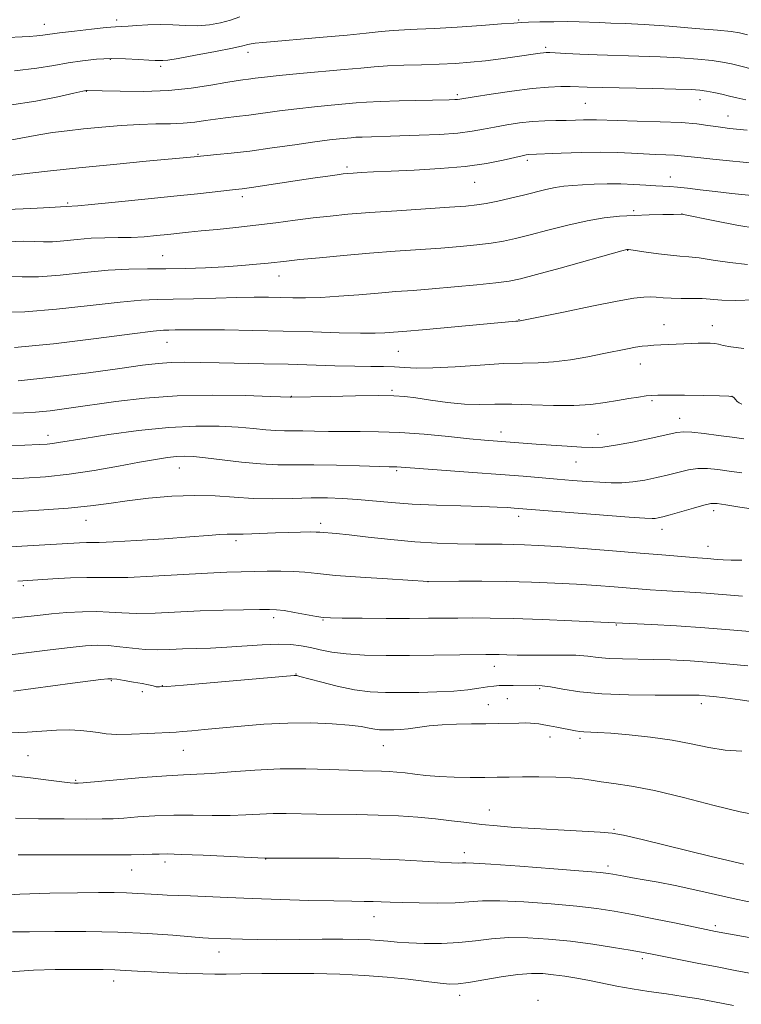
# Model space of a CAD drawing. Extents: x 2142300 to 2145200, y 314800 to 317700.
# Drawn here: x 2144575 to 2144742, y 316028 to 316256 of the extents above; entities that cross this region are included whole.
import ezdxf

# ---------------------------------------------------------------- set-up
doc = ezdxf.new("R2010")
doc.units = 0
doc.header["$MEASUREMENT"] = 0
for name, color, linetype, lineweight in [('DTM SPOT ELEVATION', 2, 'Continuous', 13), ('INDEX CONTOUR', 41, 'Continuous', 13), ('INTERMEDIATE CONTOUR', 44, 'Continuous', 0)]:
    doc.layers.add(name, color=color, linetype=linetype, lineweight=lineweight)

msp = doc.modelspace()

# ---------------------------------------------------------------- linework, layer by layer
at = {"layer": 'DTM SPOT ELEVATION'}
for p in [(2144597.9, 316255.54, 983.6), (2144690.95, 316255.5, 985.85), (2144581.19, 316254.56, 983.33), (2144697.22, 316249.22, 987.7), (2144596.41, 316246.46, 986.13), (2144628.31, 316248.08, 986.5), (2144608.11, 316244.79, 986.32), (2144590.87, 316239.06, 988.05), (2144676.78, 316238.24, 989.72), (2144732.91, 316237.12, 990.63), (2144706.35, 316236.27, 990.98), (2144739.4, 316233.34, 991.24), (2144616.7, 316224.46, 991.89), (2144651.22, 316221.48, 993.69), (2144692.99, 316223.07, 994.34), (2144726.03, 316219.2, 995.34), (2144680.79, 316217.96, 994.84), (2144626.96, 316214.62, 994.43), (2144586.55, 316213.19, 993.79), (2144717.6, 316211.38, 997.74), (2144728.72, 316210.66, 997.98), (2144608.55, 316200.96, 997.1), (2144716.16, 316202.23, 1000.05), (2144635.51, 316196.28, 998.71), (2144691.06, 316186.15, 1001.94), (2144724.61, 316184.99, 1003.22), (2144735.77, 316184.77, 1003.34), (2144609.55, 316180.91, 1002.8), (2144663.07, 316178.87, 1002.96), (2144719.08, 316175.89, 1004.72), (2144661.61, 316169.84, 1005.74), (2144638.35, 316168.41, 1005.95), (2144721.82, 316167.42, 1006.22), (2144740.32, 316168.39, 1006.03), (2144728.24, 316163.33, 1007.32), (2144582.03, 316159.41, 1007.46), (2144686.88, 316160.16, 1007.43), (2144709.31, 316159.59, 1007.24), (2144704.21, 316153.22, 1008.84), (2144612.41, 316151.8, 1010.79), (2144662.71, 316151.19, 1010.22), (2144736.12, 316141.94, 1012.45), (2144590.82, 316139.75, 1012.72), (2144645.1, 316139.03, 1013.57), (2144690.91, 316140.64, 1012.49), (2144724.11, 316137.66, 1012.59), (2144625.52, 316134.98, 1014.36), (2144734.79, 316133.7, 1013.29), (2144670, 316125.49, 1016.02), (2144576.28, 316124.59, 1016.27), (2144634.25, 316117.22, 1018.43), (2144645.69, 316116.66, 1018.1), (2144713.55, 316115.45, 1018.12), (2144685.32, 316105.95, 1020.64), (2144596.7, 316102.63, 1022.13), (2144639.4, 316104.13, 1021.94), (2144608.43, 316101.43, 1021.94), (2144695.79, 316100.73, 1022.24), (2144603.84, 316100.04, 1022.18), (2144688.3, 316098.4, 1022.96), (2144683.89, 316097.02, 1023.28), (2144733.25, 316097.31, 1022.48), (2144698.17, 316089.55, 1024.58), (2144705.17, 316089.26, 1024.33), (2144613.32, 316086.48, 1024.81), (2144659.61, 316087.57, 1024.84), (2144577.36, 316085.23, 1025.04), (2144588.42, 316079.5, 1025.84), (2144684.17, 316072.68, 1027.2), (2144713.01, 316068.2, 1027.83), (2144632.37, 316061.35, 1030.03), (2144678.34, 316062.79, 1029.48), (2144609.05, 316060.59, 1030.44), (2144711.64, 316059.67, 1029.61), (2144601.4, 316058.76, 1030.84), (2144657.5, 316047.94, 1032.71), (2144736.45, 316045.89, 1031.67), (2144621.61, 316039.8, 1034.65), (2144719.56, 316038.23, 1034.37), (2144597.18, 316033.09, 1036.6), (2144677.29, 316029.75, 1036.53), (2144695.44, 316028.58, 1037.56)]:
    msp.add_point(p, dxfattribs=at)
at = {"layer": 'INDEX CONTOUR', "flags": 128}
for points, elevation in [([(2144743.561, 316237.074), (2144741.459, 316237.518), (2144739.765, 316237.927), (2144737.973, 316238.349), (2144736.135, 316238.753), (2144734.446, 316239.081), (2144732.921, 316239.301), (2144730.855, 316239.438), (2144727.364, 316239.546), (2144721.966, 316239.662), (2144710.367, 316239.898), (2144706.821, 316239.99), (2144702.865, 316240.108), (2144700.712, 316240.12), (2144697.849, 316240.012), (2144694.067, 316239.685), (2144689.364, 316239.09), (2144684.548, 316238.381), (2144680.634, 316237.763), (2144677.298, 316237.216), (2144676.789, 316237.15), (2144676.162, 316237.111), (2144674.834, 316237.07), (2144663.289, 316236.824), (2144658.899, 316236.693), (2144655.748, 316236.54), (2144653.329, 316236.353), (2144647.551, 316235.819), (2144643.708, 316235.452), (2144639.628, 316235.008), (2144635.625, 316234.496), (2144628.515, 316233.52), (2144625.637, 316233.179), (2144623.113, 316232.9), (2144620.764, 316232.607), (2144618.423, 316232.251), (2144615.975, 316231.897), (2144613.316, 316231.637), (2144610.351, 316231.526), (2144606.999, 316231.478), (2144603.189, 316231.369), (2144598.919, 316231.107), (2144594.477, 316230.731), (2144590.221, 316230.311), (2144586.428, 316229.898), (2144583.023, 316229.468), (2144579.85, 316228.977), (2144573.636, 316227.82)], 990), ([(2144743.924, 316198.948), (2144739.801, 316199.373), (2144735.977, 316199.952), (2144732.765, 316200.459), (2144730.335, 316200.736), (2144728.283, 316200.883), (2144726.064, 316201.066), (2144723.325, 316201.4), (2144720.495, 316201.805), (2144716.887, 316202.349), (2144716.347, 316202.419), (2144716.198, 316202.426), (2144715.966, 316202.38), (2144714.842, 316202.081), (2144700.581, 316198.113), (2144695.07, 316196.592), (2144691.4, 316195.626), (2144688.722, 316195.075), (2144685.682, 316194.677), (2144681.303, 316194.225), (2144676.095, 316193.741), (2144670.943, 316193.299), (2144666.502, 316192.952), (2144662.498, 316192.656), (2144658.424, 316192.336), (2144653.941, 316191.952), (2144649.354, 316191.573), (2144645.134, 316191.295), (2144641.623, 316191.189), (2144638.641, 316191.209), (2144635.877, 316191.281), (2144633.018, 316191.339), (2144629.742, 316191.353), (2144625.727, 316191.3), (2144620.833, 316191.174), (2144615.661, 316191.021), (2144610.993, 316190.902), (2144607.276, 316190.837), (2144603.595, 316190.682), (2144598.698, 316190.254), (2144591.795, 316189.461), (2144583.935, 316188.581), (2144576.639, 316187.987), (2144571.088, 316187.938)], 1000), ([(2144742.628, 316150.707), (2144739.643, 316151.112), (2144737.022, 316151.482), (2144734.656, 316151.701), (2144732.447, 316151.686), (2144730.293, 316151.389), (2144728.068, 316150.879), (2144725.643, 316150.256), (2144722.943, 316149.617), (2144720.121, 316149.047), (2144717.381, 316148.631), (2144714.858, 316148.429), (2144712.388, 316148.41), (2144709.732, 316148.521), (2144706.713, 316148.714), (2144703.387, 316148.964), (2144699.871, 316149.257), (2144691.954, 316149.937), (2144686.718, 316150.35), (2144680.307, 316150.818), (2144662.782, 316152.067), (2144662.18, 316152.089), (2144660.955, 316152.122), (2144654.105, 316152.346), (2144648.812, 316152.501), (2144643.563, 316152.594), (2144635.203, 316152.597), (2144631.21, 316152.758), (2144626.779, 316153.164), (2144622.329, 316153.694), (2144618.479, 316154.172), (2144615.667, 316154.459), (2144613.582, 316154.549), (2144611.726, 316154.472), (2144609.626, 316154.243), (2144606.903, 316153.826), (2144603.202, 316153.169), (2144598.324, 316152.265), (2144592.695, 316151.276), (2144586.898, 316150.409), (2144581.428, 316149.82), (2144576.41, 316149.459), (2144571.885, 316149.231)], 1010), ([(2144743.956, 316106.017), (2144736.53, 316106.71), (2144730.644, 316107.168), (2144726.053, 316107.417), (2144722.142, 316107.527), (2144714.965, 316107.618), (2144711.924, 316107.741), (2144709.382, 316107.981), (2144706.97, 316108.259), (2144704.214, 316108.469), (2144700.801, 316108.536), (2144693.527, 316108.476), (2144690.579, 316108.498), (2144688.247, 316108.559), (2144686.455, 316108.619), (2144685.017, 316108.651), (2144683.32, 316108.648), (2144671.287, 316108.488), (2144665.677, 316108.439), (2144660.241, 316108.435), (2144655.288, 316108.53), (2144651.058, 316108.78), (2144647.703, 316109.213), (2144645.027, 316109.751), (2144642.746, 316110.278), (2144640.571, 316110.695), (2144638.181, 316110.952), (2144635.249, 316111.013), (2144631.574, 316110.865), (2144623.36, 316110.334), (2144619.608, 316110.161), (2144613.107, 316109.953), (2144610.193, 316109.836), (2144607.366, 316109.766), (2144604.512, 316109.837), (2144601.563, 316110.096), (2144598.641, 316110.435), (2144595.913, 316110.706), (2144593.422, 316110.783), (2144590.704, 316110.64), (2144587.171, 316110.275), (2144582.487, 316109.71), (2144572.616, 316108.482)], 1020), ([(2144745.76, 316051.111), (2144741.267, 316052.024), (2144736.507, 316053.099), (2144731.706, 316054.206), (2144727.198, 316055.198), (2144723.265, 316055.961), (2144719.968, 316056.527), (2144717.316, 316056.958), (2144715.294, 316057.311), (2144712.723, 316057.81), (2144711.751, 316057.975), (2144709.863, 316058.173), (2144705.852, 316058.514), (2144699.084, 316059.051), (2144691.215, 316059.655), (2144684.478, 316060.142), (2144680.529, 316060.379), (2144678.738, 316060.429), (2144677.913, 316060.4), (2144676.983, 316060.389), (2144675.399, 316060.442), (2144672.739, 316060.589), (2144668.678, 316060.842), (2144663.289, 316061.135), (2144656.735, 316061.374), (2144649.377, 316061.496), (2144642.301, 316061.526), (2144632.21, 316061.51), (2144617.885, 316062.183), (2144612.812, 316062.391), (2144609.596, 316062.476), (2144607.699, 316062.465), (2144606.152, 316062.409), (2144604.119, 316062.352), (2144601.284, 316062.308), (2144597.465, 316062.285), (2144580.955, 316062.29), (2144575.082, 316062.263)], 1030)]:
    msp.add_lwpolyline(points, dxfattribs=dict(at, elevation=elevation))
at = {"layer": 'INTERMEDIATE CONTOUR', "flags": 128}
for points, elevation in [([(2144626.368, 316256.254), (2144624.238, 316255.507), (2144621.915, 316254.884), (2144619.362, 316254.439), (2144616.638, 316254.221), (2144613.8, 316254.242), (2144610.899, 316254.38), (2144607.987, 316254.477), (2144605.145, 316254.42), (2144602.581, 316254.267), (2144600.533, 316254.119), (2144597.625, 316253.969), (2144595.437, 316253.789), (2144592.049, 316253.437), (2144588.141, 316252.988), (2144584.677, 316252.557), (2144580.823, 316252.009), (2144579.454, 316251.856), (2144577.664, 316251.738), (2144571.098, 316251.414)], 984), ([(2144743.906, 316252.096), (2144742.079, 316252.541), (2144740.125, 316252.857), (2144736.956, 316253.179), (2144731.88, 316253.606), (2144725.804, 316254.071), (2144720.035, 316254.463), (2144715.586, 316254.703), (2144712.291, 316254.832), (2144709.691, 316254.919), (2144704.97, 316255.104), (2144702.252, 316255.154), (2144699.063, 316255.141), (2144695.857, 316255.083), (2144693.236, 316255.01), (2144691.506, 316254.935), (2144689.814, 316254.821), (2144687.007, 316254.613), (2144682.349, 316254.286), (2144676.729, 316253.912), (2144671.448, 316253.59), (2144667.484, 316253.386), (2144664.524, 316253.247), (2144661.933, 316253.088), (2144659.12, 316252.84), (2144655.674, 316252.494), (2144651.228, 316252.058), (2144645.664, 316251.551), (2144631.733, 316250.341), (2144629.953, 316250.163), (2144629.008, 316250.024), (2144628.289, 316249.854), (2144627.097, 316249.557), (2144624.712, 316249.033), (2144620.746, 316248.239), (2144616.136, 316247.359), (2144612.151, 316246.638), (2144609.744, 316246.256), (2144608.601, 316246.133), (2144607.638, 316246.124), (2144606.845, 316246.139), (2144605.368, 316246.219), (2144602.982, 316246.382), (2144599.933, 316246.543), (2144596.587, 316246.592), (2144593.244, 316246.442), (2144589.951, 316246.103), (2144586.693, 316245.607), (2144583.354, 316244.997), (2144579.419, 316244.357), (2144574.273, 316243.782)], 986), ([(2144745.111, 316244.16), (2144742.365, 316244.869), (2144740.183, 316245.403), (2144738.15, 316245.799), (2144735.701, 316246.13), (2144732.401, 316246.453), (2144728.33, 316246.754), (2144723.699, 316247.004), (2144718.743, 316247.185), (2144709.138, 316247.464), (2144705.129, 316247.628), (2144701.9, 316247.797), (2144698.149, 316248.003), (2144697.337, 316248.011), (2144696.726, 316247.963), (2144695.94, 316247.859), (2144690.082, 316246.975), (2144686.79, 316246.512), (2144683.279, 316246.078), (2144679.813, 316245.737), (2144676.296, 316245.487), (2144672.538, 316245.305), (2144668.453, 316245.169), (2144664.345, 316245.043), (2144660.615, 316244.894), (2144657.477, 316244.69), (2144654.38, 316244.413), (2144650.584, 316244.051), (2144640.283, 316243.125), (2144635.526, 316242.679), (2144632.146, 316242.318), (2144629.925, 316242.043), (2144628.398, 316241.84), (2144627.094, 316241.68), (2144625.521, 316241.463), (2144623.179, 316241.073), (2144619.692, 316240.451), (2144615.18, 316239.76), (2144609.875, 316239.228), (2144604.129, 316239.013), (2144598.719, 316239.031), (2144594.531, 316239.136), (2144591.032, 316239.243), (2144590.835, 316239.216), (2144590.029, 316239.041), (2144587.995, 316238.574), (2144584.286, 316237.741), (2144579.169, 316236.74), (2144573.082, 316235.834)], 988), ([(2144743.854, 316230.024), (2144739.779, 316230.448), (2144738.184, 316230.629), (2144736.588, 316230.854), (2144734.732, 316231.15), (2144732.212, 316231.476), (2144728.585, 316231.771), (2144723.674, 316231.989), (2144718.361, 316232.142), (2144713.795, 316232.255), (2144708.981, 316232.41), (2144707.573, 316232.433), (2144705.976, 316232.408), (2144704.093, 316232.357), (2144701.951, 316232.309), (2144699.576, 316232.274), (2144696.979, 316232.203), (2144694.166, 316232.026), (2144691.175, 316231.698), (2144688.174, 316231.254), (2144685.361, 316230.751), (2144682.817, 316230.244), (2144680.152, 316229.771), (2144676.857, 316229.367), (2144672.621, 316229.061), (2144667.922, 316228.84), (2144663.438, 316228.688), (2144654.737, 316228.448), (2144653.294, 316228.377), (2144652.185, 316228.293), (2144649.459, 316228.035), (2144647.134, 316227.779), (2144643.731, 316227.338), (2144639.109, 316226.675), (2144633.856, 316225.911), (2144628.746, 316225.21), (2144624.43, 316224.698), (2144621.08, 316224.364), (2144615.799, 316223.893), (2144604.723, 316222.841), (2144597.128, 316222.105), (2144589.145, 316221.299), (2144581.858, 316220.516), (2144575.824, 316219.83), (2144571.466, 316219.312)], 992), ([(2144746.742, 316222.229), (2144735.922, 316223.309), (2144732.426, 316223.671), (2144728.59, 316224.117), (2144727.055, 316224.243), (2144725.039, 316224.335), (2144722.586, 316224.422), (2144719.882, 316224.539), (2144717.031, 316224.7), (2144713.825, 316224.848), (2144709.971, 316224.909), (2144705.38, 316224.835), (2144700.754, 316224.682), (2144693.161, 316224.371), (2144692.66, 316224.307), (2144691.759, 316224.127), (2144687.345, 316223.101), (2144683.499, 316222.343), (2144678.586, 316221.644), (2144672.776, 316221.142), (2144666.774, 316220.81), (2144661.419, 316220.578), (2144657.365, 316220.388), (2144654.53, 316220.233), (2144652.651, 316220.113), (2144651.419, 316220.021), (2144650.357, 316219.911), (2144648.945, 316219.726), (2144646.769, 316219.421), (2144643.834, 316218.996), (2144640.252, 316218.463), (2144629.069, 316216.772), (2144626.971, 316216.477), (2144625.407, 316216.289), (2144616.607, 316215.325), (2144611.128, 316214.745), (2144604.394, 316214.057), (2144597.561, 316213.376), (2144592.045, 316212.839), (2144588.873, 316212.547), (2144586.215, 316212.338), (2144584.892, 316212.289), (2144582.422, 316212.169), (2144578.044, 316211.938), (2144572.604, 316211.668)], 994), ([(2144758.025, 316213.627), (2144740.298, 316215.389), (2144736.394, 316215.807), (2144732.931, 316216.219), (2144730.012, 316216.583), (2144727.698, 316216.853), (2144725.963, 316217.002), (2144722.709, 316217.175), (2144720.408, 316217.325), (2144717.635, 316217.487), (2144714.589, 316217.593), (2144711.464, 316217.588), (2144708.452, 316217.5), (2144705.742, 316217.375), (2144703.452, 316217.239), (2144701.42, 316217.047), (2144699.414, 316216.736), (2144697.23, 316216.26), (2144692.078, 316214.966), (2144689.093, 316214.258), (2144686.108, 316213.601), (2144683.45, 316213.072), (2144681.233, 316212.719), (2144678.717, 316212.461), (2144674.946, 316212.187), (2144662.765, 316211.386), (2144656.49, 316210.951), (2144651.443, 316210.556), (2144647.287, 316210.163), (2144643.372, 316209.715), (2144639.176, 316209.173), (2144634.702, 316208.584), (2144630.085, 316208.007), (2144625.489, 316207.495), (2144621.188, 316207.058), (2144617.484, 316206.694), (2144614.56, 316206.396), (2144609.743, 316205.882), (2144607.104, 316205.618), (2144604.23, 316205.379), (2144601.236, 316205.215), (2144598.215, 316205.153), (2144595.146, 316205.115), (2144591.986, 316204.997), (2144588.746, 316204.736), (2144585.661, 316204.431), (2144583.023, 316204.221), (2144580.964, 316204.199), (2144578.973, 316204.275), (2144576.377, 316204.315), (2144572.699, 316204.222)], 996), ([(2144746.153, 316207.249), (2144741.47, 316208.063), (2144736.335, 316209.046), (2144728.694, 316210.565), (2144728.598, 316210.567), (2144726.756, 316210.538), (2144724.341, 316210.488), (2144721.168, 316210.405), (2144717.699, 316210.282), (2144714.278, 316210.094), (2144710.745, 316209.735), (2144706.811, 316209.081), (2144702.332, 316208.069), (2144697.731, 316206.886), (2144693.574, 316205.779), (2144690.246, 316204.942), (2144687.416, 316204.338), (2144684.566, 316203.873), (2144681.268, 316203.472), (2144677.406, 316203.101), (2144672.944, 316202.744), (2144662.325, 316201.991), (2144656.424, 316201.545), (2144650.401, 316201.032), (2144644.812, 316200.512), (2144640.291, 316200.061), (2144637.235, 316199.732), (2144632.953, 316199.246), (2144630.237, 316198.976), (2144626.85, 316198.688), (2144622.88, 316198.415), (2144618.452, 316198.187), (2144613.824, 316198.023), (2144609.292, 316197.938), (2144605.027, 316197.923), (2144600.719, 316197.861), (2144595.936, 316197.609), (2144590.446, 316197.094), (2144584.819, 316196.505), (2144579.831, 316196.104), (2144576.026, 316196.068), (2144573.052, 316196.26)], 998), ([(2144745.503, 316190.756), (2144741.17, 316190.61), (2144737.976, 316190.672), (2144733.441, 316191.028), (2144731.052, 316191.093), (2144728.568, 316191.097), (2144726.272, 316191.122), (2144724.374, 316191.226), (2144722.799, 316191.359), (2144721.396, 316191.45), (2144719.909, 316191.412), (2144717.634, 316191.114), (2144713.757, 316190.413), (2144707.891, 316189.255), (2144701.352, 316187.924), (2144691.291, 316185.865), (2144690.79, 316185.839), (2144690.274, 316185.797), (2144668.653, 316183.828), (2144665.081, 316183.52), (2144660.001, 316183.117), (2144657.757, 316183.025), (2144654.337, 316183.018), (2144649.407, 316183.134), (2144643.284, 316183.327), (2144636.446, 316183.53), (2144629.409, 316183.687), (2144622.843, 316183.788), (2144617.454, 316183.834), (2144613.746, 316183.829), (2144611.417, 316183.797), (2144609.962, 316183.766), (2144608.716, 316183.722), (2144606.371, 316183.5), (2144601.461, 316182.899), (2144593.172, 316181.822), (2144583.293, 316180.61), (2144574.266, 316179.711)], 1002), ([(2144743.059, 316179.498), (2144740.071, 316179.875), (2144738.259, 316180.209), (2144737.21, 316180.461), (2144736.368, 316180.633), (2144735.292, 316180.728), (2144733.968, 316180.76), (2144732.494, 316180.742), (2144730.947, 316180.688), (2144723.891, 316180.344), (2144722.226, 316180.251), (2144720.822, 316180.147), (2144719.5, 316179.999), (2144718.013, 316179.768), (2144716.136, 316179.421), (2144710.679, 316178.328), (2144706.958, 316177.596), (2144702.915, 316176.888), (2144698.988, 316176.375), (2144695.439, 316176.165), (2144691.806, 316176.107), (2144687.455, 316175.989), (2144682.019, 316175.667), (2144676.226, 316175.27), (2144671.076, 316174.993), (2144667.3, 316174.975), (2144664.547, 316175.124), (2144662.195, 316175.286), (2144659.688, 316175.35), (2144656.706, 316175.357), (2144652.999, 316175.389), (2144648.405, 316175.504), (2144637.556, 316175.841), (2144631.929, 316175.972), (2144621.608, 316176.174), (2144617.348, 316176.276), (2144613.683, 316176.332), (2144610.484, 316176.279), (2144607.483, 316176.055), (2144603.862, 316175.606), (2144598.666, 316174.882), (2144591.347, 316173.884), (2144582.996, 316172.838), (2144575.116, 316172.021)], 1004), ([(2144742.6, 316166.637), (2144742.014, 316166.888), (2144741.532, 316167.26), (2144741.153, 316167.68), (2144740.858, 316168.052), (2144740.522, 316168.304), (2144739.603, 316168.456), (2144737.454, 316168.55), (2144733.739, 316168.621), (2144729.362, 316168.674), (2144725.538, 316168.703), (2144723.146, 316168.699), (2144721.717, 316168.641), (2144720.446, 316168.501), (2144718.686, 316168.259), (2144716.427, 316167.918), (2144713.821, 316167.485), (2144710.955, 316166.989), (2144707.66, 316166.546), (2144703.708, 316166.293), (2144699.007, 316166.312), (2144694.023, 316166.478), (2144689.363, 316166.611), (2144685.449, 316166.592), (2144681.967, 316166.543), (2144678.42, 316166.644), (2144674.486, 316167.017), (2144670.546, 316167.545), (2144667.155, 316168.051), (2144664.595, 316168.392), (2144662.061, 316168.563), (2144658.471, 316168.598), (2144653.186, 316168.531), (2144647.322, 316168.413), (2144638.262, 316168.217), (2144638.038, 316168.228), (2144633.55, 316168.404), (2144627.656, 316168.599), (2144620.019, 316168.716), (2144611.919, 316168.565), (2144604.422, 316168.021), (2144597.737, 316167.223), (2144586.794, 316165.647), (2144582.542, 316165.092), (2144579.113, 316164.732), (2144576.407, 316164.565), (2144573.898, 316164.511)], 1006), ([(2144743.037, 316158.601), (2144740.389, 316158.938), (2144737.188, 316159.391), (2144733.862, 316159.826), (2144731.068, 316160.132), (2144729.196, 316160.209), (2144727.572, 316160.012), (2144721.621, 316158.708), (2144717.334, 316157.816), (2144713.374, 316157.08), (2144710.433, 316156.688), (2144708.05, 316156.591), (2144705.475, 316156.681), (2144702.175, 316156.861), (2144698.486, 316157.086), (2144694.961, 316157.324), (2144692.027, 316157.546), (2144683.036, 316158.29), (2144679.545, 316158.617), (2144674.687, 316159.1), (2144669.047, 316159.624), (2144663.441, 316160.033), (2144658.517, 316160.221), (2144654.243, 316160.257), (2144650.419, 316160.251), (2144646.892, 316160.292), (2144643.717, 316160.359), (2144640.989, 316160.405), (2144636.757, 316160.406), (2144634.737, 316160.488), (2144632.409, 316160.696), (2144629.566, 316160.986), (2144626.014, 316161.288), (2144621.594, 316161.519), (2144616.259, 316161.549), (2144609.994, 316161.235), (2144602.966, 316160.504), (2144596.065, 316159.56), (2144590.362, 316158.676), (2144584.439, 316157.703), (2144583.065, 316157.496), (2144581.789, 316157.367), (2144579.929, 316157.255), (2144566.576, 316156.659)], 1008), ([(2144745.831, 316142.215), (2144742.115, 316142.779), (2144738.897, 316143.285), (2144736.857, 316143.574), (2144735.45, 316143.575), (2144733.826, 316143.241), (2144731.39, 316142.569), (2144726.033, 316141.005), (2144724.311, 316140.525), (2144723.26, 316140.271), (2144722.577, 316140.159), (2144721.842, 316140.127), (2144720.16, 316140.209), (2144716.515, 316140.473), (2144689.933, 316142.561), (2144688.359, 316142.668), (2144686, 316142.789), (2144682.46, 316142.917), (2144677.549, 316143.052), (2144671.894, 316143.226), (2144666.327, 316143.476), (2144661.504, 316143.823), (2144653.677, 316144.55), (2144650.204, 316144.787), (2144646.692, 316144.905), (2144642.885, 316144.904), (2144638.616, 316144.805), (2144634.067, 316144.717), (2144629.506, 316144.772), (2144625.111, 316145.04), (2144620.675, 316145.358), (2144615.901, 316145.5), (2144610.632, 316145.304), (2144605.264, 316144.843), (2144600.328, 316144.254), (2144596.109, 316143.649), (2144591.873, 316143.067), (2144586.636, 316142.524), (2144579.852, 316142.037), (2144572.74, 316141.635)], 1012), ([(2144742.61, 316130.497), (2144740.137, 316130.519), (2144738.302, 316130.591), (2144736.876, 316130.681), (2144734.678, 316130.857), (2144732.311, 316131.015), (2144730.46, 316131.159), (2144724.089, 316131.721), (2144719.053, 316132.148), (2144712.679, 316132.661), (2144705.895, 316133.184), (2144699.87, 316133.624), (2144695.464, 316133.914), (2144692.311, 316134.075), (2144689.741, 316134.149), (2144687.158, 316134.178), (2144680.866, 316134.214), (2144676.783, 316134.282), (2144672.082, 316134.444), (2144666.88, 316134.763), (2144661.376, 316135.262), (2144656.121, 316135.83), (2144651.75, 316136.327), (2144648.728, 316136.641), (2144644.926, 316136.965), (2144644.07, 316137.012), (2144642.693, 316137.022), (2144640.487, 316136.985), (2144637.687, 316136.907), (2144634.663, 316136.802), (2144629.19, 316136.582), (2144627.153, 316136.524), (2144625.739, 316136.527), (2144624.643, 316136.547), (2144623.461, 316136.524), (2144621.768, 316136.409), (2144619.068, 316136.191), (2144614.846, 316135.869), (2144608.926, 316135.459), (2144602.5, 316135.049), (2144597.097, 316134.741), (2144593.825, 316134.607), (2144592.093, 316134.588), (2144590.887, 316134.586), (2144589.322, 316134.525), (2144566.554, 316133.23)], 1014), ([(2144742.753, 316122.176), (2144734.364, 316122.848), (2144730.561, 316123.097), (2144723.904, 316123.463), (2144721.375, 316123.632), (2144713.022, 316124.31), (2144708.976, 316124.605), (2144704.367, 316124.901), (2144699.311, 316125.175), (2144693.894, 316125.4), (2144688.192, 316125.552), (2144682.395, 316125.615), (2144677.136, 316125.618), (2144669.969, 316125.582), (2144660.59, 316126.145), (2144654.314, 316126.546), (2144648.524, 316126.974), (2144644.393, 316127.37), (2144641.462, 316127.689), (2144638.859, 316127.892), (2144635.909, 316127.957), (2144632.722, 316127.925), (2144626.693, 316127.79), (2144623.383, 316127.682), (2144618.902, 316127.471), (2144606.236, 316126.756), (2144600.505, 316126.501), (2144596.624, 316126.451), (2144593.845, 316126.507), (2144590.991, 316126.518), (2144587.235, 316126.374), (2144583.143, 316126.136), (2144575.019, 316125.608)], 1016), ([(2144747.19, 316113.712), (2144740.719, 316114.291), (2144734.05, 316114.838), (2144727.496, 316115.267), (2144721.69, 316115.57), (2144703.271, 316116.435), (2144696.38, 316116.731), (2144689.693, 316116.974), (2144684.378, 316117.1), (2144680.265, 316117.128), (2144676.845, 316117.105), (2144670.056, 316117.035), (2144665.682, 316117.019), (2144660.264, 316117.025), (2144654.691, 316117.048), (2144650.13, 316117.078), (2144647.377, 316117.118), (2144645.734, 316117.226), (2144644.129, 316117.475), (2144639.066, 316118.395), (2144636.641, 316118.808), (2144634.919, 316119.03), (2144633.31, 316119.093), (2144630.972, 316119.067), (2144627.289, 316119.007), (2144622.545, 316118.902), (2144617.248, 316118.73), (2144606.847, 316118.262), (2144602.509, 316118.168), (2144599.087, 316118.273), (2144596.191, 316118.468), (2144593.282, 316118.6), (2144589.953, 316118.553), (2144586.369, 316118.351), (2144582.829, 316118.054), (2144579.539, 316117.713), (2144572.87, 316116.964)], 1018), ([(2144746.769, 316097.496), (2144742.24, 316098.151), (2144738.711, 316098.608), (2144736.077, 316098.911), (2144734.175, 316099.099), (2144732.704, 316099.208), (2144730.849, 316099.255), (2144727.662, 316099.255), (2144722.549, 316099.235), (2144716.334, 316099.292), (2144710.194, 316099.54), (2144705.096, 316100.039), (2144701.163, 316100.643), (2144698.305, 316101.158), (2144696.367, 316101.436), (2144694.918, 316101.525), (2144689.654, 316101.512), (2144687.845, 316101.493), (2144686.438, 316101.45), (2144685.187, 316101.349), (2144683.733, 316101.154), (2144681.762, 316100.848), (2144679.173, 316100.498), (2144675.92, 316100.187), (2144672.026, 316099.983), (2144667.834, 316099.873), (2144663.76, 316099.824), (2144660.095, 316099.833), (2144656.612, 316100.007), (2144652.959, 316100.48), (2144648.953, 316101.316), (2144645.096, 316102.298), (2144640.325, 316103.601), (2144639.587, 316103.776), (2144639.344, 316103.8), (2144638.998, 316103.776), (2144613.378, 316101.552), (2144609.543, 316101.239), (2144607.814, 316101.148), (2144607.065, 316101.209), (2144606.331, 316101.366), (2144605.296, 316101.601), (2144603.801, 316101.91), (2144601.797, 316102.275), (2144599.669, 316102.635), (2144597.908, 316102.916), (2144596.802, 316103.057), (2144595.818, 316103.038), (2144594.219, 316102.849), (2144587.667, 316101.992), (2144574.055, 316100.155)], 1022), ([(2144742.627, 316086.243), (2144738.783, 316086.535), (2144734.928, 316087.152), (2144730.911, 316087.968), (2144726.469, 316088.804), (2144721.499, 316089.511), (2144716.544, 316090.051), (2144712.305, 316090.413), (2144709.304, 316090.6), (2144706.055, 316090.729), (2144705.077, 316090.82), (2144704.141, 316090.975), (2144699.747, 316091.867), (2144698.108, 316092.179), (2144696.756, 316092.411), (2144695.643, 316092.569), (2144694.654, 316092.68), (2144693.665, 316092.759), (2144692.498, 316092.802), (2144690.962, 316092.8), (2144686.362, 316092.679), (2144683.375, 316092.623), (2144680.042, 316092.598), (2144676.58, 316092.55), (2144673.238, 316092.405), (2144670.227, 316092.121), (2144665.382, 316091.471), (2144663.563, 316091.292), (2144662.078, 316091.215), (2144660.838, 316091.195), (2144659.753, 316091.197), (2144658.723, 316091.248), (2144657.643, 316091.388), (2144656.359, 316091.641), (2144654.527, 316091.969), (2144651.752, 316092.316), (2144647.775, 316092.625), (2144642.879, 316092.814), (2144637.479, 316092.796), (2144631.979, 316092.521), (2144626.723, 316092.087), (2144618.216, 316091.262), (2144615.26, 316090.995), (2144613.14, 316090.819), (2144611.704, 316090.716), (2144605.096, 316090.353), (2144601.359, 316090.196), (2144597.936, 316090.155), (2144595.451, 316090.301), (2144593.579, 316090.569), (2144591.758, 316090.86), (2144589.536, 316091.086), (2144586.907, 316091.193), (2144583.974, 316091.136), (2144577.206, 316090.654), (2144573.019, 316090.549)], 1024), ([(2144746.336, 316071.459), (2144742.223, 316072.257), (2144736.179, 316073.74), (2144729.128, 316075.535), (2144722.394, 316077.149), (2144717.03, 316078.21), (2144713.01, 316078.82), (2144710.038, 316079.203), (2144707.765, 316079.541), (2144705.63, 316079.845), (2144703.018, 316080.084), (2144699.525, 316080.24), (2144695.586, 316080.317), (2144691.845, 316080.33), (2144688.754, 316080.295), (2144686.005, 316080.24), (2144683.1, 316080.197), (2144679.69, 316080.197), (2144676.027, 316080.263), (2144672.517, 316080.418), (2144669.481, 316080.671), (2144666.905, 316080.969), (2144664.692, 316081.247), (2144662.741, 316081.453), (2144660.94, 316081.588), (2144659.168, 316081.667), (2144654.856, 316081.762), (2144651.543, 316081.871), (2144647.049, 316082.057), (2144641.654, 316082.208), (2144635.779, 316082.184), (2144629.855, 316081.896), (2144624.369, 316081.477), (2144619.823, 316081.112), (2144616.443, 316080.929), (2144613.355, 316080.816), (2144609.412, 316080.604), (2144603.908, 316080.18), (2144597.921, 316079.656), (2144590.163, 316078.947), (2144589.011, 316078.852), (2144588.609, 316078.839), (2144588.142, 316078.851), (2144587.142, 316078.934), (2144585.228, 316079.157), (2144582.123, 316079.564), (2144577.989, 316080.093), (2144573.092, 316080.659)], 1026), ([(2144743.078, 316060.09), (2144735.529, 316061.927), (2144719.557, 316065.835), (2144715.177, 316066.867), (2144712.563, 316067.316), (2144709.809, 316067.519), (2144700.121, 316068.035), (2144694.693, 316068.34), (2144689.992, 316068.642), (2144685.967, 316068.958), (2144682.359, 316069.316), (2144678.917, 316069.733), (2144675.437, 316070.177), (2144671.725, 316070.607), (2144667.628, 316070.983), (2144663.168, 316071.282), (2144658.407, 316071.488), (2144653.454, 316071.593), (2144644.166, 316071.694), (2144637.126, 316071.857), (2144634.087, 316071.845), (2144631.032, 316071.703), (2144627.776, 316071.515), (2144624.147, 316071.398), (2144620.041, 316071.422), (2144615.62, 316071.499), (2144611.112, 316071.498), (2144606.752, 316071.328), (2144602.81, 316071.06), (2144599.559, 316070.805), (2144597.064, 316070.65), (2144594.534, 316070.583), (2144590.965, 316070.571), (2144585.743, 316070.588), (2144579.803, 316070.641), (2144574.469, 316070.746)], 1028), ([(2144745.152, 316042.97), (2144736.513, 316044.535), (2144734.314, 316044.979), (2144727.375, 316046.428), (2144722.261, 316047.484), (2144717.27, 316048.483), (2144713.07, 316049.255), (2144709.076, 316049.854), (2144704.395, 316050.387), (2144698.475, 316050.923), (2144692.143, 316051.379), (2144686.57, 316051.631), (2144682.566, 316051.604), (2144676.269, 316051.207), (2144672.239, 316051.123), (2144667.88, 316051.142), (2144663.996, 316051.219), (2144661.17, 316051.31), (2144659.103, 316051.396), (2144657.281, 316051.46), (2144655.186, 316051.496), (2144652.31, 316051.532), (2144648.14, 316051.608), (2144642.41, 316051.75), (2144635.811, 316051.945), (2144629.279, 316052.17), (2144623.582, 316052.402), (2144615.025, 316052.782), (2144609.61, 316052.975), (2144607.411, 316053.071), (2144602.779, 316053.359), (2144600.21, 316053.476), (2144597.337, 316053.528), (2144593.713, 316053.525), (2144588.816, 316053.486), (2144582.422, 316053.412), (2144575.507, 316053.216), (2144569.345, 316052.789)], 1032), ([(2144748.554, 316034.141), (2144741.089, 316035.52), (2144736.894, 316036.319), (2144732.279, 316037.217), (2144721.454, 316039.372), (2144719.343, 316039.774), (2144716.724, 316040.228), (2144712.879, 316040.854), (2144708.101, 316041.574), (2144702.938, 316042.26), (2144697.865, 316042.794), (2144693.069, 316043.102), (2144688.664, 316043.12), (2144684.697, 316042.827), (2144680.948, 316042.38), (2144677.126, 316041.98), (2144673.063, 316041.784), (2144669.065, 316041.774), (2144665.557, 316041.887), (2144662.834, 316042.064), (2144660.668, 316042.267), (2144658.695, 316042.462), (2144656.554, 316042.618), (2144653.863, 316042.721), (2144650.24, 316042.759), (2144645.487, 316042.728), (2144640.154, 316042.67), (2144634.98, 316042.636), (2144630.573, 316042.66), (2144627.026, 316042.728), (2144624.3, 316042.811), (2144619.155, 316043.021), (2144617.809, 316043.105), (2144615.234, 316043.304), (2144610.901, 316043.651), (2144605.062, 316044.047), (2144598.161, 316044.366), (2144590.724, 316044.512), (2144583.603, 316044.526), (2144577.726, 316044.484), (2144573.769, 316044.444)], 1034), ([(2144740.666, 316027.428), (2144736.312, 316028.252), (2144732.621, 316028.93), (2144729.037, 316029.524), (2144725.147, 316030.091), (2144721.102, 316030.661), (2144717.191, 316031.261), (2144713.64, 316031.905), (2144707.352, 316033.176), (2144704.411, 316033.718), (2144701.601, 316034.172), (2144698.975, 316034.534), (2144696.513, 316034.784), (2144693.902, 316034.841), (2144690.757, 316034.609), (2144686.88, 316034.049), (2144679.36, 316032.732), (2144676.952, 316032.406), (2144675.038, 316032.369), (2144672.788, 316032.577), (2144669.545, 316032.977), (2144665.382, 316033.475), (2144660.547, 316033.969), (2144655.256, 316034.37), (2144649.582, 316034.654), (2144643.563, 316034.807), (2144637.342, 316034.835), (2144631.486, 316034.782), (2144626.665, 316034.711), (2144623.279, 316034.673), (2144620.65, 316034.681), (2144617.828, 316034.74), (2144614.134, 316034.849), (2144609.965, 316034.998), (2144605.992, 316035.174), (2144602.714, 316035.359), (2144599.974, 316035.528), (2144597.441, 316035.65), (2144594.801, 316035.707), (2144591.783, 316035.721), (2144583.672, 316035.72), (2144578.618, 316035.587), (2144573.265, 316035.174)], 1036)]:
    msp.add_lwpolyline(points, dxfattribs=dict(at, elevation=elevation))

doc.saveas('drawing.dxf')
